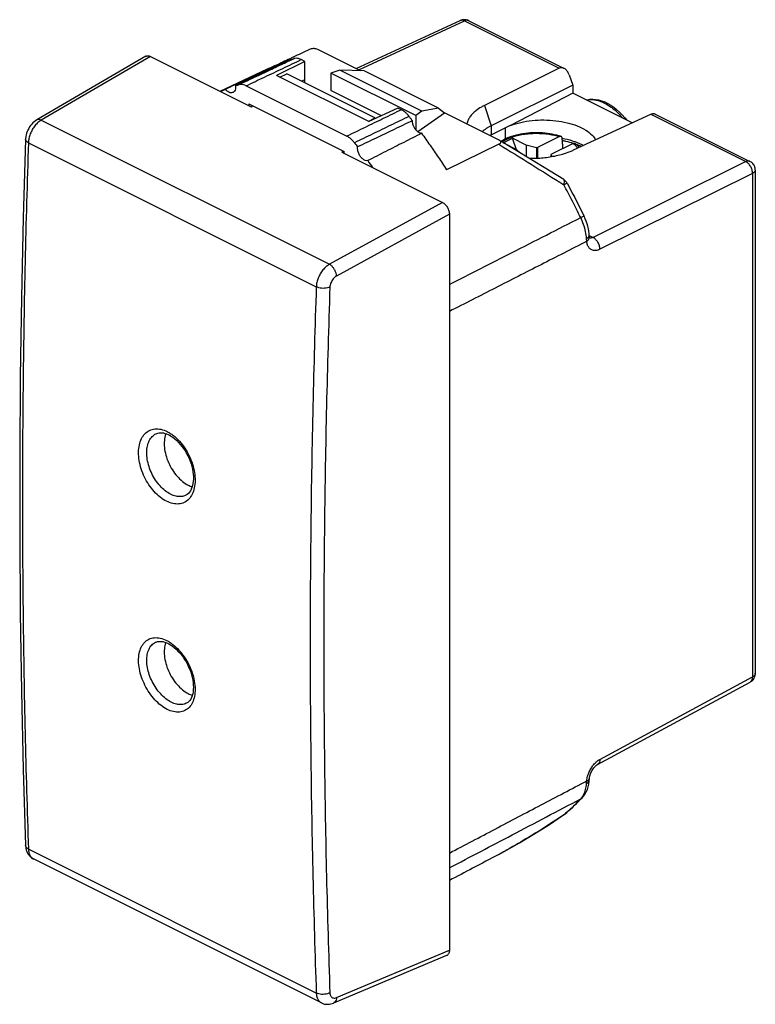
# Model space of a CAD drawing. Units: millimetres. Extents: x -19 to 19, y -25.4 to 25.4.
import ezdxf

# ---------------------------------------------------------------- set-up
doc = ezdxf.new("R2010")
doc.units = ezdxf.units.MM
doc.header["$LTSCALE"] = 36.425481
doc.layers.get('0').update_dxf_attribs({"linetype": 'CONTINUOUS'})

msp = doc.modelspace()

# ---------------------------------------------------------------- linework, layer by layer
at = {"color": 7, "linetype": 'CONTINUOUS'}
for p, q in [((-1.603, 22.854), (3.76, 25.331)), ((4.194, 25.324), (9.08, 22.881)), ((-12.452, 23.493), (-18.087, 20.208)), ((-12.218, 23.485), (-7.021, 20.886)), ((-1.383, 22.744), (-3.547, 23.826)), ((-8.624, 21.688), (-6.186, 22.84)), ((-4.263, 23.228), (-5.722, 22.504)), ((-4.263, 23.228), (-4.442, 23.318)), ((-4.263, 22.119), (-4.263, 23.228)), ((8.863, 22.87), (5.008, 20.958)), ((-0.965, 20.126), (-5.722, 22.504)), ((-5.548, 22.417), (-5.191, 22.583)), ((-0.648, 20.312), (-5.191, 22.583)), ((-2.458, 22.78), (-2.919, 22.622)), ((-2.919, 22.622), (-2.919, 21.732)), ((1.465, 20.43), (-2.919, 22.622)), ((1.78, 20.661), (-2.458, 22.78)), ((-1.203, 22.738), (-2.458, 22.78)), ((2.639, 20.817), (-1.203, 22.738)), ((9.378, 22.527), (9.558, 21.996)), ((-7.286, 21.971), (-2.089, 19.373)), ((-4.263, 22.275), (-4.432, 22.204)), ((9.558, 21.996), (5.356, 19.912)), ((9.558, 21.996), (9.558, 21.586)), ((-0.311, 20.428), (-2.919, 21.732)), ((9.558, 21.586), (6.346, 19.923)), ((12.622, 20.054), (9.558, 21.586)), ((-7.141, 21.033), (-7.141, 20.946)), ((-7.141, 21.033), (-2.234, 18.579)), ((-7.021, 20.886), (-6.936, 20.931)), ((0.546, 20.824), (-0.965, 20.126)), ((0.725, 20.734), (0.546, 20.824)), ((2.639, 20.817), (1.78, 20.661)), ((2.639, 20.817), (2.943, 20.581)), ((-0.98, 20.133), (-0.648, 20.312)), ((-0.615, 20.288), (-0.648, 20.312)), ((1.78, 20.661), (1.465, 20.43)), ((1.465, 20.43), (1.465, 19.704)), ((1.562, 19.608), (2.943, 20.581)), ((5.731, 19.187), (2.943, 20.581)), ((9.604, 18.66), (13.595, 20.503)), ((13.778, 20.532), (18.699, 18.071)), ((5.356, 19.445), (6.346, 19.947)), ((6.346, 19.947), (6.346, 19.923)), ((8.87, 19.352), (7.748, 18.791)), ((5.748, 18.954), (3.044, 17.643)), ((5.962, 19.022), (6.457, 19.269)), ((6.669, 18.668), (5.962, 19.022)), ((6.658, 18.674), (6.457, 19.269)), ((7.164, 18.916), (6.457, 19.269)), ((7.164, 18.916), (7.164, 18.318)), ((7.687, 18.774), (7.164, 18.916)), ((7.748, 18.791), (7.687, 18.774)), ((7.748, 18.791), (7.748, 18.241)), ((9.578, 18.998), (8.455, 18.437)), ((-2.354, 18.553), (-2.275, 18.6)), ((-2.354, 18.553), (2.844, 15.954)), ((-2.234, 18.493), (-2.234, 18.579)), ((6.669, 18.668), (6.824, 18.525)), ((7.687, 18.774), (7.687, 18.238)), ((8.422, 18.407), (8.455, 18.437)), ((8.422, 18.407), (8.422, 18.312)), ((8.509, 18.327), (8.422, 18.407)), ((9.091, 17.133), (8.388, 17.567)), ((18.976, 17.624), (18.976, -8.326)), ((3.197, 15.344), (3.197, -22.587)), ((10.413, 14.23), (10.411, 14.263)), ((-11.934, 4.035), (-11.932, 4.036)), ((-11.963, -6.718), (-11.96, -6.717)), ((-11.503, -6.703), (-11.424, -6.731)), ((10.835, -13.017), (18.713, -8.766)), ((10.407, -13.878), (10.411, -13.829)), ((9.853, -14.925), (9.95, -14.828)), ((9.95, -14.828), (10.046, -14.729)), ((10.046, -14.729), (10.047, -14.728)), ((8.807, -15.804), (9.109, -15.601)), ((9.143, -15.575), (9.15, -15.569)), ((-18.663, -17.195), (-18.663, -17.194)), ((5.752, -17.647), (5.748, -17.649)), ((-3.405, -25.303), (-18.26, -17.876)), ((3.056, -22.863), (-2.78, -25.313))]:
    msp.add_line(p, q, dxfattribs=at)
at = {"color": 9, "linetype": 'CONTINUOUS'}
for p, q in [((-1.481, 22.793), (3.976, 25.313)), ((3.976, 25.313), (8.863, 22.87)), ((-12.218, 23.485), (-17.853, 20.199)), ((5.008, 20.958), (5.356, 19.912)), ((13.595, 20.503), (18.482, 18.06)), ((-17.853, 20.199), (-2.992, 12.768)), ((5.356, 19.912), (5.356, 19.445)), ((6.096, 19.236), (6.096, 19.82)), ((-18.517, 19.033), (-3.667, 11.608)), ((18.482, 18.06), (10.604, 14.153)), ((18.699, 18.071), (18.699, 18.071)), ((18.835, 17.45), (10.958, 13.543)), ((18.835, 17.45), (18.835, -8.5)), ((2.844, 15.954), (-2.992, 12.768)), ((3.197, 15.344), (-2.626, 12.165)), ((10.412, 14.249), (10.604, 14.153)), ((-10.385, 0.872), (-10.389, 0.87)), ((10.958, -12.75), (18.835, -8.5)), ((-10.357, -9.853), (-10.361, -9.855)), ((9.108, -15.601), (9.095, -15.606)), ((-3.667, -24.797), (-18.517, -17.372)), ((-2.626, -25.032), (3.197, -22.587))]:
    msp.add_line(p, q, dxfattribs=at)
at = {"color": 7, "linetype": 'CONTINUOUS'}
for points in [[(4.194, 25.324), (4.149, 25.344), (4.103, 25.359), (4.054, 25.37), (4.004, 25.376), (3.953, 25.377), (3.903, 25.372), (3.853, 25.363), (3.804, 25.349), (3.76, 25.331)], [(10.251, 21.239), (10.301, 21.252), (10.441, 21.272), (10.587, 21.276), (10.737, 21.265), (10.891, 21.238), (11.047, 21.195), (11.206, 21.135), (11.363, 21.06), (11.52, 20.97), (11.674, 20.865), (11.824, 20.748), (11.969, 20.618), (12.109, 20.477), (12.243, 20.325), (12.35, 20.19)], [(-18.087, 20.208), (-18.155, 20.164), (-18.222, 20.112), (-18.287, 20.054), (-18.347, 19.99), (-18.403, 19.921), (-18.455, 19.848), (-18.502, 19.77), (-18.543, 19.69), (-18.579, 19.606), (-18.609, 19.52), (-18.633, 19.434), (-18.65, 19.346), (-18.661, 19.258), (-18.664, 19.208)], [(8.952, 19.362), (8.856, 19.392), (8.741, 19.423), (8.623, 19.45), (8.503, 19.474), (8.381, 19.495), (8.257, 19.513), (8.132, 19.527), (8.005, 19.537), (7.878, 19.544), (7.751, 19.548), (7.623, 19.548), (7.495, 19.544), (7.368, 19.537), (7.242, 19.527), (7.117, 19.513), (6.993, 19.495), (6.871, 19.474), (6.751, 19.45), (6.634, 19.423), (6.519, 19.392), (6.408, 19.357), (6.299, 19.32), (6.195, 19.279), (6.094, 19.235), (5.997, 19.188), (5.905, 19.138), (5.86, 19.111)], [(-18.664, 19.208), (-18.783, 15.162), (-18.875, 11.054), (-18.936, 6.961), (-18.967, 2.884), (-18.967, -1.178), (-18.936, -5.223), (-18.875, -9.253), (-18.783, -13.266), (-18.664, -17.194)], [(8.388, 17.567), (7.992, 17.811), (7.597, 18.053), (7.202, 18.294), (6.809, 18.534), (6.417, 18.773), (5.848, 19.118)], [(9.895, 18.794), (9.855, 18.84), (9.8, 18.895), (9.741, 18.949), (9.683, 18.996)], [(18.976, 17.624), (18.973, 17.675), (18.965, 17.726), (18.952, 17.776), (18.934, 17.825), (18.91, 17.872), (18.882, 17.916), (18.849, 17.957), (18.812, 17.994), (18.771, 18.028), (18.727, 18.056), (18.699, 18.071)], [(9.268, 16.946), (9.252, 16.972), (9.233, 17), (9.213, 17.027), (9.19, 17.052), (9.166, 17.076), (9.141, 17.098), (9.113, 17.118), (9.091, 17.133)], [(9.268, 16.946), (9.367, 16.761), (9.466, 16.576), (9.564, 16.39), (9.661, 16.204), (9.758, 16.017), (9.853, 15.83), (9.948, 15.642), (10.042, 15.454), (10.134, 15.266)], [(10.411, 14.263), (10.405, 14.336), (10.388, 14.468), (10.365, 14.599), (10.334, 14.731), (10.296, 14.861), (10.252, 14.991), (10.202, 15.118), (10.146, 15.242), (10.134, 15.266)], [(10.418, 14.177), (10.417, 14.184), (10.415, 14.206), (10.413, 14.23)], [(10.435, 14.105), (10.435, 14.105), (10.434, 14.107), (10.431, 14.113), (10.428, 14.125), (10.424, 14.141), (10.42, 14.161), (10.418, 14.177)], [(-11.934, 4.035), (-11.901, 4.05), (-11.838, 4.07), (-11.772, 4.083), (-11.702, 4.088), (-11.628, 4.085), (-11.551, 4.074), (-11.472, 4.054), (-11.391, 4.027), (-11.309, 3.992), (-11.278, 3.978)], [(-11.278, 3.977), (-11.241, 3.958), (-11.148, 3.903), (-11.053, 3.838), (-10.958, 3.764), (-10.864, 3.681), (-10.772, 3.588), (-10.682, 3.488), (-10.595, 3.38), (-10.512, 3.266), (-10.434, 3.145), (-10.361, 3.019), (-10.293, 2.889), (-10.232, 2.756), (-10.178, 2.62), (-10.13, 2.484), (-10.091, 2.347), (-10.059, 2.211), (-10.034, 2.078), (-10.018, 1.949), (-10.009, 1.824), (-10.008, 1.701), (-10.015, 1.583), (-10.029, 1.47), (-10.051, 1.362), (-10.081, 1.262), (-10.118, 1.17), (-10.162, 1.088), (-10.212, 1.017), (-10.267, 0.956), (-10.328, 0.907), (-10.389, 0.87)], [(-11.963, -6.718), (-11.926, -6.701), (-11.864, -6.682), (-11.799, -6.671), (-11.731, -6.667), (-11.658, -6.671), (-11.581, -6.683), (-11.503, -6.703)], [(-11.424, -6.731), (-11.343, -6.765), (-11.315, -6.779)], [(-11.314, -6.779), (-11.278, -6.798), (-11.184, -6.853), (-11.089, -6.917), (-10.994, -6.991), (-10.899, -7.074), (-10.806, -7.165), (-10.715, -7.265), (-10.627, -7.371), (-10.542, -7.485), (-10.462, -7.605), (-10.387, -7.729), (-10.317, -7.858), (-10.254, -7.99), (-10.197, -8.124), (-10.147, -8.26), (-10.105, -8.395), (-10.07, -8.529), (-10.043, -8.661), (-10.024, -8.789), (-10.012, -8.912), (-10.008, -9.033), (-10.011, -9.15), (-10.022, -9.262), (-10.041, -9.368), (-10.068, -9.468), (-10.102, -9.559), (-10.143, -9.64), (-10.19, -9.71), (-10.242, -9.769), (-10.3, -9.818), (-10.361, -9.855)], [(18.863, -8.643), (18.894, -8.601), (18.92, -8.556), (18.941, -8.509), (18.958, -8.459), (18.969, -8.408), (18.975, -8.355), (18.976, -8.326)], [(18.713, -8.766), (18.749, -8.745), (18.79, -8.715), (18.828, -8.681), (18.863, -8.643)], [(10.418, -13.734), (10.423, -13.697), (10.431, -13.649), (10.443, -13.598), (10.458, -13.546), (10.476, -13.492), (10.497, -13.439), (10.522, -13.386), (10.549, -13.334), (10.578, -13.284), (10.609, -13.237), (10.641, -13.193), (10.674, -13.153), (10.707, -13.118), (10.739, -13.087), (10.77, -13.061), (10.798, -13.04), (10.823, -13.024), (10.835, -13.017)], [(10.047, -14.728), (10.126, -14.637), (10.196, -14.534), (10.259, -14.421), (10.313, -14.297), (10.355, -14.165)], [(10.355, -14.165), (10.386, -14.025), (10.407, -13.878)], [(10.411, -13.829), (10.413, -13.799), (10.415, -13.767), (10.418, -13.734)], [(9.15, -15.569), (9.253, -15.482), (9.355, -15.392), (9.457, -15.302), (9.557, -15.21), (9.657, -15.116), (9.755, -15.021), (9.853, -14.925)], [(9.109, -15.601), (9.116, -15.596), (9.143, -15.575)], [(5.752, -17.647), (6.018, -17.502), (6.413, -17.28), (6.81, -17.052), (7.207, -16.816), (7.606, -16.574), (8.005, -16.324), (8.406, -16.067), (8.807, -15.804)], [(-18.663, -17.195), (-18.657, -17.275), (-18.645, -17.352), (-18.627, -17.425), (-18.603, -17.494), (-18.574, -17.56), (-18.539, -17.621), (-18.5, -17.677), (-18.456, -17.729), (-18.408, -17.776), (-18.355, -17.818), (-18.299, -17.854), (-18.259, -17.876)], [(-3.406, -25.302), (-3.363, -25.322), (-3.303, -25.344), (-3.241, -25.361), (-3.178, -25.371), (-3.113, -25.377), (-3.046, -25.376), (-2.979, -25.369), (-2.911, -25.356), (-2.842, -25.336), (-2.78, -25.313)]]:
    msp.add_lwpolyline(points, dxfattribs=at)
at = {"color": 9, "linetype": 'CONTINUOUS'}
for points, knots in [([(3.976, 25.313), (3.935, 25.334), (3.862, 25.358), (3.786, 25.342), (3.76, 25.331)], [0, 0, 0, 0, 0.623527, 1, 1, 1, 1]), ([(4.194, 25.324), (4.189, 25.326), (4.155, 25.342), (4.078, 25.351), (4.01, 25.329), (3.976, 25.313)], [0, 0, 0, 0, 0.062439, 0.499397, 1, 1, 1, 1]), ([(-7.286, 21.971), (-6.97, 22.121), (-6.338, 22.42), (-5.39, 22.869), (-4.758, 23.168), (-4.442, 23.318)], [0, 0, 0, 0, 0.333194, 0.666527, 1, 1, 1, 1]), ([(-6.143, 22.748), (-6.023, 22.805), (-5.691, 22.962), (-5.36, 23.119), (-5.15, 23.219)], [0, 0, 0, 0, 0.363958, 1, 1, 1, 1]), ([(-7.676, 22.022), (-7.361, 22.172), (-6.85, 22.414), (-6.338, 22.656), (-6.143, 22.748)], [0, 0, 0, 0, 0.617801, 1, 1, 1, 1]), ([(10.254, 21.239), (10.265, 21.241), (10.379, 21.263), (10.608, 21.27), (10.932, 21.2), (11.237, 21.068), (11.509, 20.899), (11.743, 20.713), (11.942, 20.524), (12.07, 20.382), (12.134, 20.305), (12.144, 20.293)], [0, 0, 0, 0, 0.015233, 0.157012, 0.307758, 0.460371, 0.605887, 0.740573, 0.864346, 0.978056, 1, 1, 1, 1]), ([(0.725, 20.734), (0.412, 20.583), (-0.213, 20.28), (-1.151, 19.826), (-1.776, 19.524), (-2.089, 19.373)], [0, 0, 0, 0, 0.333472, 0.666805, 1, 1, 1, 1]), ([(1.116, 20.394), (0.803, 20.242), (0.178, 19.94), (-0.76, 19.486), (-1.385, 19.184), (-1.698, 19.033)], [0, 0, 0, 0, 0.333472, 0.666805, 1, 1, 1, 1]), ([(-17.853, 20.199), (-17.914, 20.164), (-18.032, 20.076), (-18.187, 19.909), (-18.321, 19.71), (-18.425, 19.491), (-18.494, 19.263), (-18.515, 19.108), (-18.517, 19.033)], [0, 0, 0, 0, 0.150578, 0.315261, 0.488894, 0.665247, 0.837694, 1, 1, 1, 1]), ([(-17.853, 20.199), (-17.888, 20.216), (-17.957, 20.238), (-18.04, 20.231), (-18.078, 20.212), (-18.087, 20.208)], [0, 0, 0, 0, 0.476504, 0.883939, 1, 1, 1, 1]), ([(5.911, 19.08), (5.913, 19.082), (5.988, 19.131), (6.149, 19.219), (6.409, 19.325), (6.699, 19.41), (7.01, 19.473), (7.338, 19.512), (7.674, 19.526), (8.009, 19.514), (8.327, 19.479), (8.613, 19.424), (8.79, 19.377), (8.87, 19.352)], [0, 0, 0, 0, 0.002892, 0.087422, 0.179842, 0.279012, 0.383375, 0.491664, 0.602829, 0.714132, 0.820508, 0.917077, 1, 1, 1, 1]), ([(-18.517, 19.033), (-18.653, 14.942), (-18.835, 6.805), (-18.836, -5.333), (-18.654, -13.376), (-18.517, -17.372)], [0, 0, 0, 0, 0.337198, 0.670562, 1, 1, 1, 1]), ([(-18.517, 19.033), (-18.55, 19.049), (-18.606, 19.084), (-18.657, 19.149), (-18.663, 19.193), (-18.663, 19.208)], [0, 0, 0, 0, 0.461456, 0.821802, 1, 1, 1, 1]), ([(5.748, 18.954), (6.304, 18.612), (7.421, 17.921), (8.535, 17.224), (9.095, 16.872)], [0, 0, 0, 0, 0.496441, 1, 1, 1, 1]), ([(9.578, 18.998), (9.627, 18.959), (9.709, 18.882), (9.779, 18.794), (9.806, 18.753)], [0, 0, 0, 0, 0.56597, 1, 1, 1, 1]), ([(18.699, 18.071), (18.695, 18.073), (18.661, 18.089), (18.584, 18.098), (18.516, 18.076), (18.482, 18.06)], [0, 0, 0, 0, 0.059451, 0.497779, 1, 1, 1, 1]), ([(18.835, 17.45), (18.836, 17.511), (18.817, 17.637), (18.742, 17.812), (18.63, 17.961), (18.533, 18.036), (18.482, 18.06)], [0, 0, 0, 0, 0.247085, 0.511485, 0.769578, 1, 1, 1, 1]), ([(18.975, 17.624), (18.975, 17.612), (18.97, 17.57), (18.923, 17.504), (18.868, 17.467), (18.835, 17.45)], [0, 0, 0, 0, 0.156802, 0.530777, 1, 1, 1, 1]), ([(9.095, 16.872), (9.11, 16.914), (9.128, 16.986), (9.134, 17.08), (9.104, 17.123), (9.091, 17.132)], [0, 0, 0, 0, 0.486589, 0.827818, 1, 1, 1, 1]), ([(9.095, 16.872), (9.127, 16.887), (9.182, 16.911), (9.226, 16.938), (9.265, 16.946), (9.267, 16.945)], [0, 0, 0, 0, 0.557303, 0.902225, 1, 1, 1, 1]), ([(9.968, 15.18), (9.899, 15.322), (9.757, 15.607), (9.541, 16.031), (9.321, 16.453), (9.171, 16.732), (9.095, 16.872)], [0, 0, 0, 0, 0.250206, 0.500373, 0.750353, 1, 1, 1, 1]), ([(9.968, 15.18), (10.005, 15.198), (10.029, 15.212), (10.136, 15.263), (10.134, 15.264)], [0, 0, 0, 0, 0.699922, 1, 1, 1, 1]), ([(3.197, 11.72), (4.274, 12.27), (6.531, 13.423), (8.788, 14.577), (9.968, 15.18)], [0, 0, 0, 0, 0.477086, 1, 1, 1, 1]), ([(10.27, 14.093), (10.263, 14.214), (10.228, 14.46), (10.125, 14.825), (10.026, 15.063), (9.968, 15.18)], [0, 0, 0, 0, 0.319742, 0.655429, 1, 1, 1, 1]), ([(10.27, 14.093), (10.309, 14.113), (10.365, 14.148), (10.401, 14.208), (10.407, 14.229)], [0, 0, 0, 0, 0.670133, 1, 1, 1, 1]), ([(10.28, 13.952), (9.494, 13.551), (7.921, 12.748), (5.56, 11.544), (3.985, 10.74), (3.197, 10.338)], [0, 0, 0, 0, 0.332972, 0.666306, 1, 1, 1, 1]), ([(10.28, 13.952), (10.279, 13.975), (10.275, 14.022), (10.272, 14.069), (10.27, 14.093)], [0, 0, 0, 0, 0.488695, 1, 1, 1, 1]), ([(10.28, 13.952), (10.32, 13.979), (10.388, 14.038), (10.421, 14.13), (10.418, 14.173), (10.418, 14.177)], [0, 0, 0, 0, 0.526538, 0.951984, 1, 1, 1, 1]), ([(10.958, 13.543), (10.925, 13.527), (10.856, 13.498), (10.745, 13.475), (10.626, 13.478), (10.504, 13.522), (10.393, 13.618), (10.312, 13.768), (10.287, 13.888), (10.28, 13.952)], [0, 0, 0, 0, 0.113792, 0.23034, 0.350744, 0.479381, 0.625363, 0.798389, 1, 1, 1, 1]), ([(10.604, 14.153), (10.588, 14.144), (10.554, 14.13), (10.5, 14.118), (10.457, 14.118), (10.433, 14.124), (10.428, 14.125)], [0, 0, 0, 0, 0.296841, 0.599901, 0.912095, 1, 1, 1, 1]), ([(10.958, 13.543), (10.959, 13.604), (10.939, 13.73), (10.864, 13.905), (10.752, 14.054), (10.655, 14.128), (10.604, 14.153)], [0, 0, 0, 0, 0.247086, 0.511486, 0.769578, 1, 1, 1, 1]), ([(-2.992, 12.768), (-3.053, 12.734), (-3.173, 12.647), (-3.331, 12.482), (-3.467, 12.284), (-3.573, 12.065), (-3.644, 11.838), (-3.664, 11.683), (-3.667, 11.608)], [0, 0, 0, 0, 0.151445, 0.31649, 0.490122, 0.666099, 0.838125, 1, 1, 1, 1]), ([(-2.626, 12.165), (-2.628, 12.212), (-2.645, 12.31), (-2.699, 12.451), (-2.779, 12.582), (-2.876, 12.692), (-2.953, 12.748), (-2.992, 12.768)], [0, 0, 0, 0, 0.193209, 0.402958, 0.616167, 0.819049, 1, 1, 1, 1]), ([(-2.626, 12.165), (-2.657, 12.148), (-2.717, 12.105), (-2.797, 12.023), (-2.866, 11.924), (-2.919, 11.815), (-2.955, 11.701), (-2.965, 11.624), (-2.966, 11.586)], [0, 0, 0, 0, 0.151405, 0.316654, 0.490311, 0.666218, 0.838166, 1, 1, 1, 1]), ([(-3.667, 11.608), (-3.808, 7.519), (-3.996, -0.617), (-3.998, -12.755), (-3.809, -20.799), (-3.667, -24.797)], [0, 0, 0, 0, 0.337067, 0.670427, 1, 1, 1, 1]), ([(-2.966, 11.586), (-3.007, 11.569), (-3.098, 11.543), (-3.242, 11.526), (-3.394, 11.53), (-3.538, 11.556), (-3.627, 11.588), (-3.667, 11.608)], [0, 0, 0, 0, 0.184183, 0.391184, 0.606534, 0.814343, 1, 1, 1, 1]), ([(-2.966, 11.586), (-3.107, 7.502), (-3.295, -0.626), (-3.297, -12.752), (-3.108, -20.788), (-2.966, -24.782)], [0, 0, 0, 0, 0.337066, 0.670427, 1, 1, 1, 1]), ([(-11.392, 0.554), (-11.508, 0.612), (-11.735, 0.76), (-12.04, 1.049), (-12.311, 1.4), (-12.537, 1.796), (-12.707, 2.218), (-12.812, 2.648), (-12.847, 3.064), (-12.81, 3.447), (-12.701, 3.778), (-12.523, 4.042), (-12.28, 4.222), (-11.988, 4.3), (-11.668, 4.274), (-11.46, 4.196), (-11.356, 4.144)], [0, 0, 0, 0, 0.072811, 0.152283, 0.236344, 0.322753, 0.409097, 0.49289, 0.57183, 0.644084, 0.708888, 0.767109, 0.821412, 0.875873, 0.934576, 1, 1, 1, 1]), ([(-11.22, 4.068), (-11.155, 4.028), (-10.976, 3.902), (-10.71, 3.649), (-10.44, 3.297), (-10.215, 2.901), (-10.047, 2.477), (-9.943, 2.048), (-9.908, 1.631), (-9.944, 1.249), (-10.052, 0.918), (-10.229, 0.654), (-10.471, 0.475), (-10.762, 0.398), (-11.081, 0.424), (-11.289, 0.502), (-11.392, 0.554)], [0, 0, 0, 0, 0.044779, 0.126686, 0.213343, 0.302461, 0.39155, 0.478027, 0.55948, 0.633974, 0.700689, 0.760512, 0.81624, 0.872158, 0.932555, 1, 1, 1, 1]), ([(-11.182, 0.917), (-11.281, 0.966), (-11.475, 1.094), (-11.736, 1.341), (-11.968, 1.64), (-12.16, 1.979), (-12.304, 2.34), (-12.393, 2.706), (-12.423, 3.062), (-12.391, 3.389), (-12.297, 3.672), (-12.145, 3.896), (-12.007, 3.999), (-11.934, 4.035)], [0, 0, 0, 0, 0.089077, 0.185894, 0.28828, 0.39351, 0.498655, 0.600699, 0.696853, 0.784895, 0.863907, 0.934942, 1, 1, 1, 1]), ([(-10.389, 0.87), (-10.393, 0.868), (-10.47, 0.829), (-10.643, 0.783), (-10.916, 0.806), (-11.093, 0.873), (-11.182, 0.917)], [0, 0, 0, 0, 0.015989, 0.315169, 0.638139, 1, 1, 1, 1]), ([(-11.356, -10.173), (-11.472, -10.115), (-11.7, -9.967), (-12.007, -9.679), (-12.283, -9.331), (-12.514, -8.938), (-12.69, -8.519), (-12.803, -8.094), (-12.847, -7.682), (-12.818, -7.303), (-12.717, -6.975), (-12.546, -6.714), (-12.308, -6.537), (-12.019, -6.461), (-11.702, -6.489), (-11.496, -6.567), (-11.392, -6.619)], [0, 0, 0, 0, 0.073383, 0.153573, 0.238371, 0.325425, 0.412231, 0.496228, 0.575063, 0.646883, 0.710966, 0.768297, 0.821759, 0.875678, 0.934275, 1, 1, 1, 1]), ([(-11.146, -9.803), (-11.245, -9.754), (-11.44, -9.627), (-11.703, -9.381), (-11.939, -9.084), (-12.137, -8.749), (-12.288, -8.391), (-12.385, -8.029), (-12.422, -7.677), (-12.398, -7.354), (-12.313, -7.075), (-12.168, -6.853), (-12.033, -6.753), (-11.963, -6.718)], [0, 0, 0, 0, 0.08986, 0.187662, 0.291055, 0.397161, 0.502921, 0.605216, 0.701181, 0.788574, 0.86653, 0.936271, 1, 1, 1, 1]), ([(-11.259, -6.693), (-11.193, -6.734), (-11.012, -6.86), (-10.743, -7.112), (-10.468, -7.462), (-10.238, -7.855), (-10.063, -8.275), (-9.951, -8.701), (-9.908, -9.113), (-9.937, -9.491), (-10.036, -9.819), (-10.207, -10.079), (-10.443, -10.256), (-10.731, -10.331), (-11.047, -10.302), (-11.253, -10.224), (-11.356, -10.173)], [0, 0, 0, 0, 0.045878, 0.128492, 0.215864, 0.305595, 0.395104, 0.481739, 0.563038, 0.637051, 0.702994, 0.761874, 0.816706, 0.872037, 0.932289, 1, 1, 1, 1]), ([(18.713, -8.766), (18.721, -8.762), (18.764, -8.736), (18.825, -8.646), (18.836, -8.551), (18.835, -8.5)], [0, 0, 0, 0, 0.081635, 0.497769, 1, 1, 1, 1]), ([(18.975, -8.326), (18.975, -8.339), (18.97, -8.38), (18.923, -8.447), (18.868, -8.483), (18.835, -8.5)], [0, 0, 0, 0, 0.154342, 0.529294, 1, 1, 1, 1]), ([(-10.361, -9.855), (-10.365, -9.857), (-10.441, -9.894), (-10.611, -9.939), (-10.881, -9.914), (-11.058, -9.848), (-11.146, -9.803)], [0, 0, 0, 0, 0.014949, 0.311637, 0.635001, 1, 1, 1, 1]), ([(10.326, -13.619), (10.348, -13.539), (10.402, -13.39), (10.509, -13.192), (10.614, -13.046), (10.684, -12.968), (10.71, -12.941)], [0, 0, 0, 0, 0.315066, 0.604034, 0.855208, 1, 1, 1, 1]), ([(10.71, -12.941), (10.722, -12.929), (10.768, -12.884), (10.848, -12.817), (10.922, -12.77), (10.958, -12.75)], [0, 0, 0, 0, 0.166635, 0.611452, 1, 1, 1, 1]), ([(10.958, -12.75), (10.958, -12.801), (10.947, -12.896), (10.886, -12.986), (10.843, -13.012), (10.835, -13.016)], [0, 0, 0, 0, 0.502231, 0.918365, 1, 1, 1, 1]), ([(3.197, -17.582), (3.985, -17.168), (5.56, -16.341), (7.921, -15.1), (9.494, -14.274), (10.28, -13.861)], [0, 0, 0, 0, 0.333692, 0.667025, 1, 1, 1, 1]), ([(10.119, -14.577), (10.164, -14.493), (10.233, -14.305), (10.263, -14.107), (10.27, -14.002)], [0, 0, 0, 0, 0.475344, 1, 1, 1, 1]), ([(10.27, -14.002), (10.31, -13.982), (10.376, -13.937), (10.408, -13.861), (10.41, -13.829)], [0, 0, 0, 0, 0.582871, 1, 1, 1, 1]), ([(10.27, -14.002), (10.272, -13.979), (10.275, -13.932), (10.279, -13.885), (10.28, -13.861)], [0, 0, 0, 0, 0.494511, 1, 1, 1, 1]), ([(10.28, -13.861), (10.318, -13.847), (10.365, -13.826), (10.397, -13.784), (10.403, -13.775)], [0, 0, 0, 0, 0.800098, 1, 1, 1, 1]), ([(3.197, -18.343), (4.274, -17.778), (6.531, -16.592), (8.788, -15.407), (9.968, -14.787)], [0, 0, 0, 0, 0.477084, 1, 1, 1, 1]), ([(9.295, -15.434), (9.328, -15.404), (9.46, -15.286), (9.687, -15.073), (9.876, -14.884), (9.968, -14.787)], [0, 0, 0, 0, 0.141868, 0.569379, 1, 1, 1, 1]), ([(9.095, -15.606), (8.543, -15.981), (7.631, -16.571), (6.694, -17.121), (6.329, -17.327)], [0, 0, 0, 0, 0.614442, 1, 1, 1, 1]), ([(-18.517, -17.372), (-18.55, -17.355), (-18.607, -17.318), (-18.656, -17.251), (-18.663, -17.207), (-18.663, -17.195)], [0, 0, 0, 0, 0.464009, 0.841014, 1, 1, 1, 1]), ([(-18.517, -17.372), (-18.515, -17.438), (-18.499, -17.562), (-18.431, -17.727), (-18.346, -17.823), (-18.289, -17.86), (-18.275, -17.867)], [0, 0, 0, 0, 0.343838, 0.647128, 0.91832, 1, 1, 1, 1]), ([(-2.966, -24.782), (-3.006, -24.803), (-3.096, -24.838), (-3.242, -24.864), (-3.393, -24.868), (-3.538, -24.847), (-3.627, -24.817), (-3.667, -24.797)], [0, 0, 0, 0, 0.188351, 0.396439, 0.610641, 0.816207, 1, 1, 1, 1]), ([(-3.667, -24.797), (-3.665, -24.863), (-3.648, -24.987), (-3.58, -25.153), (-3.489, -25.254), (-3.426, -25.293), (-3.406, -25.302)], [0, 0, 0, 0, 0.332385, 0.626949, 0.891895, 1, 1, 1, 1]), ([(-2.966, -24.782), (-2.965, -24.815), (-2.957, -24.877), (-2.922, -24.96), (-2.867, -25.022), (-2.793, -25.056), (-2.709, -25.059), (-2.653, -25.043), (-2.626, -25.032)], [0, 0, 0, 0, 0.192866, 0.364105, 0.518571, 0.66769, 0.825037, 1, 1, 1, 1]), ([(-2.626, -25.032), (-2.628, -25.075), (-2.64, -25.156), (-2.693, -25.257), (-2.75, -25.301), (-2.78, -25.313)], [0, 0, 0, 0, 0.385599, 0.718031, 1, 1, 1, 1])]:
    msp.add_open_spline(points, degree=3, knots=knots, dxfattribs=at)
at = {"color": 7, "linetype": 'CONTINUOUS'}
for points, knots in [([(-3.547, 23.826), (-3.576, 23.84), (-3.637, 23.865), (-3.735, 23.886), (-3.835, 23.889), (-3.933, 23.875), (-3.995, 23.853), (-4.023, 23.839)], [0, 0, 0, 0, 0.196116, 0.40108, 0.604431, 0.808043, 1, 1, 1, 1]), ([(-12.452, 23.493), (-12.44, 23.5), (-12.408, 23.514), (-12.352, 23.523), (-12.284, 23.513), (-12.24, 23.496), (-12.218, 23.485)], [0, 0, 0, 0, 0.16843, 0.42242, 0.697021, 1, 1, 1, 1]), ([(-5.029, 23.364), (-5.15, 23.307), (-5.301, 23.236), (-5.452, 23.164), (-5.483, 23.15)], [0, 0, 0, 0, 0.801101, 1, 1, 1, 1]), ([(-5.005, 23.313), (-4.977, 23.322), (-4.92, 23.341), (-4.862, 23.359), (-4.834, 23.368)], [0, 0, 0, 0, 0.499802, 1, 1, 1, 1]), ([(-4.442, 23.318), (-4.486, 23.339), (-4.574, 23.374), (-4.708, 23.393), (-4.794, 23.381), (-4.834, 23.368)], [0, 0, 0, 0, 0.364226, 0.694499, 1, 1, 1, 1]), ([(-6.186, 22.84), (-6.097, 22.882), (-5.863, 22.988), (-5.626, 23.086), (-5.479, 23.143)], [0, 0, 0, 0, 0.38627, 1, 1, 1, 1]), ([(-5.627, 23.018), (-5.732, 22.969), (-5.907, 22.886), (-6.082, 22.803), (-6.153, 22.769)], [0, 0, 0, 0, 0.594949, 1, 1, 1, 1]), ([(9.114, 22.864), (9.106, 22.868), (9.062, 22.888), (8.975, 22.906), (8.896, 22.887), (8.863, 22.87)], [0, 0, 0, 0, 0.09852, 0.563921, 1, 1, 1, 1]), ([(9.378, 22.527), (9.359, 22.581), (9.313, 22.681), (9.22, 22.796), (9.147, 22.848), (9.114, 22.864)], [0, 0, 0, 0, 0.394248, 0.749031, 1, 1, 1, 1]), ([(-6.175, 22.815), (-6.26, 22.774), (-6.666, 22.583), (-7.179, 22.341), (-7.606, 22.139), (-7.713, 22.088)], [0, 0, 0, 0, 0.166914, 0.790885, 1, 1, 1, 1]), ([(-6.254, 22.721), (-6.464, 22.622), (-6.941, 22.395), (-7.419, 22.169), (-7.686, 22.043)], [0, 0, 0, 0, 0.440342, 1, 1, 1, 1]), ([(-7.838, 21.97), (-7.832, 21.918), (-7.831, 21.819), (-7.876, 21.694), (-7.936, 21.643), (-7.964, 21.628)], [0, 0, 0, 0, 0.413394, 0.758585, 1, 1, 1, 1]), ([(-7.838, 21.97), (-7.811, 21.979), (-7.757, 21.997), (-7.703, 22.014), (-7.676, 22.022)], [0, 0, 0, 0, 0.499689, 1, 1, 1, 1]), ([(-7.286, 21.971), (-7.329, 21.993), (-7.417, 22.027), (-7.551, 22.047), (-7.637, 22.035), (-7.676, 22.022)], [0, 0, 0, 0, 0.363449, 0.695188, 1, 1, 1, 1]), ([(-7.964, 21.628), (-7.971, 21.625), (-8.014, 21.606), (-8.114, 21.605), (-8.246, 21.669), (-8.323, 21.741), (-8.359, 21.783)], [0, 0, 0, 0, 0.048593, 0.312959, 0.628696, 1, 1, 1, 1]), ([(5.008, 20.958), (4.953, 20.931), (4.799, 20.849), (4.588, 20.711), (4.393, 20.538), (4.255, 20.375), (4.155, 20.204), (4.112, 20.077), (4.099, 20.011), (4.098, 20.004)], [0, 0, 0, 0, 0.135437, 0.382966, 0.552408, 0.708194, 0.850801, 0.984638, 1, 1, 1, 1]), ([(1.116, 20.394), (1.079, 20.443), (1, 20.534), (0.869, 20.65), (0.773, 20.71), (0.725, 20.734)], [0, 0, 0, 0, 0.355609, 0.690709, 1, 1, 1, 1]), ([(1.116, 20.394), (1.145, 20.356), (1.202, 20.28), (1.259, 20.204), (1.288, 20.166)], [0, 0, 0, 0, 0.499759, 1, 1, 1, 1]), ([(13.595, 20.503), (13.627, 20.518), (13.682, 20.538), (13.748, 20.546), (13.775, 20.533), (13.778, 20.531)], [0, 0, 0, 0, 0.544895, 0.938718, 1, 1, 1, 1]), ([(1.762, 19.522), (1.724, 19.525), (1.642, 19.549), (1.532, 19.625), (1.433, 19.736), (1.354, 19.871), (1.302, 20.016), (1.288, 20.118), (1.288, 20.166)], [0, 0, 0, 0, 0.133086, 0.288741, 0.463166, 0.647346, 0.83006, 1, 1, 1, 1]), ([(5.356, 19.912), (5.309, 19.889), (5.22, 19.841), (5.095, 19.764), (4.988, 19.685), (4.924, 19.631), (4.896, 19.605)], [0, 0, 0, 0, 0.280735, 0.54476, 0.79369, 1, 1, 1, 1]), ([(6.353, 19.926), (6.523, 19.99), (6.889, 20.097), (7.467, 20.19), (8.076, 20.22), (8.681, 20.183), (9.258, 20.082), (9.777, 19.921), (10.216, 19.708), (10.539, 19.463), (10.69, 19.271), (10.739, 19.184)], [0, 0, 0, 0, 0.115561, 0.241803, 0.371981, 0.502594, 0.627404, 0.743889, 0.847007, 0.936614, 1, 1, 1, 1]), ([(-1.698, 19.033), (-1.735, 19.082), (-1.814, 19.173), (-1.945, 19.289), (-2.041, 19.349), (-2.089, 19.373)], [0, 0, 0, 0, 0.354817, 0.691388, 1, 1, 1, 1]), ([(0.273, 19.684), (-0.014, 19.547), (-0.617, 19.26), (-1.22, 18.971), (-1.536, 18.819)], [0, 0, 0, 0, 0.475347, 1, 1, 1, 1]), ([(1.762, 19.522), (1.457, 19.366), (0.843, 19.053), (-0.083, 18.583), (-0.703, 18.269), (-1.015, 18.111)], [0, 0, 0, 0, 0.330223, 0.663566, 1, 1, 1, 1]), ([(1.762, 19.522), (1.909, 19.318), (2.201, 18.906), (2.629, 18.28), (2.907, 17.856), (3.044, 17.643)], [0, 0, 0, 0, 0.332056, 0.66544, 1, 1, 1, 1]), ([(8.952, 19.362), (8.948, 19.364), (8.932, 19.367), (8.904, 19.366), (8.881, 19.357), (8.87, 19.352)], [0, 0, 0, 0, 0.15352, 0.55457, 1, 1, 1, 1]), ([(9.014, 19.266), (9.013, 19.278), (9.009, 19.302), (8.994, 19.334), (8.973, 19.354), (8.958, 19.36), (8.952, 19.362)], [0, 0, 0, 0, 0.312496, 0.59692, 0.853374, 1, 1, 1, 1]), ([(-1.698, 19.033), (-1.671, 18.997), (-1.617, 18.926), (-1.563, 18.855), (-1.536, 18.819)], [0, 0, 0, 0, 0.499896, 1, 1, 1, 1]), ([(-1.015, 18.111), (-1.056, 18.104), (-1.151, 18.116), (-1.281, 18.196), (-1.398, 18.321), (-1.487, 18.479), (-1.539, 18.649), (-1.543, 18.766), (-1.536, 18.819)], [0, 0, 0, 0, 0.127889, 0.281748, 0.459442, 0.64881, 0.833874, 1, 1, 1, 1]), ([(5.748, 18.954), (5.772, 18.965), (5.811, 18.988), (5.854, 19.04), (5.847, 19.102), (5.808, 19.14), (5.778, 19.16), (5.765, 19.168)], [0, 0, 0, 0, 0.26904, 0.466734, 0.633394, 0.848622, 1, 1, 1, 1]), ([(9.054, 18.737), (9.052, 18.762), (9.045, 18.863), (9.031, 19.039), (9.02, 19.19), (9.014, 19.266)], [0, 0, 0, 0, 0.14232, 0.572145, 1, 1, 1, 1]), ([(9.015, 19.27), (9.191, 19.236), (9.535, 19.15), (9.897, 19.008), (10.082, 18.912), (10.112, 18.895)], [0, 0, 0, 0, 0.463038, 0.911462, 1, 1, 1, 1]), ([(9.022, 19.158), (9.079, 19.147), (9.267, 19.105), (9.453, 19.054), (9.582, 19.012)], [0, 0, 0, 0, 0.297657, 1, 1, 1, 1]), ([(9.577, 18.998), (9.588, 19.004), (9.611, 19.012), (9.646, 19.014), (9.669, 19.006), (9.68, 18.998), (9.683, 18.996)], [0, 0, 0, 0, 0.338515, 0.643301, 0.920554, 1, 1, 1, 1]), ([(9.722, 18.965), (9.811, 18.933), (9.909, 18.894), (10.004, 18.852), (10.012, 18.849)], [0, 0, 0, 0, 0.913391, 1, 1, 1, 1]), ([(7.303, 18.233), (7.307, 18.233), (7.431, 18.231), (7.674, 18.234), (8.03, 18.258), (8.376, 18.301), (8.711, 18.364), (9.062, 18.452), (9.358, 18.552), (9.545, 18.632), (9.604, 18.66)], [0, 0, 0, 0, 0.004163, 0.158022, 0.309103, 0.457274, 0.602465, 0.74218, 0.916719, 1, 1, 1, 1]), ([(2.844, 15.954), (2.868, 15.942), (2.916, 15.911), (2.982, 15.853), (3.043, 15.783), (3.096, 15.703), (3.139, 15.615), (3.172, 15.525), (3.192, 15.434), (3.197, 15.373), (3.197, 15.344)], [0, 0, 0, 0, 0.110328, 0.229908, 0.356816, 0.488401, 0.621597, 0.753224, 0.880235, 1, 1, 1, 1]), ([(-11.421, 4.038), (-11.424, 4.029), (-11.466, 3.919), (-11.515, 3.682), (-11.512, 3.316), (-11.439, 2.929), (-11.3, 2.539), (-11.104, 2.17), (-10.862, 1.841), (-10.586, 1.572), (-10.378, 1.434), (-10.273, 1.381)], [0, 0, 0, 0, 0.008341, 0.114071, 0.231136, 0.359491, 0.493029, 0.629278, 0.761398, 0.886411, 1, 1, 1, 1]), ([(-11.435, -6.741), (-11.47, -6.839), (-11.515, -7.062), (-11.512, -7.422), (-11.439, -7.81), (-11.3, -8.2), (-11.104, -8.569), (-10.862, -8.897), (-10.586, -9.167), (-10.378, -9.305), (-10.273, -9.358)], [0, 0, 0, 0, 0.101888, 0.220562, 0.350683, 0.486057, 0.62418, 0.758117, 0.884849, 1, 1, 1, 1]), ([(5.748, -17.649), (5.297, -17.887), (4.447, -18.336), (3.597, -18.785), (3.197, -18.996)], [0, 0, 0, 0, 0.529953, 1, 1, 1, 1]), ([(3.197, -22.587), (3.197, -22.615), (3.193, -22.667), (3.174, -22.739), (3.141, -22.799), (3.1, -22.84), (3.069, -22.858), (3.056, -22.863)], [0, 0, 0, 0, 0.248234, 0.473914, 0.678462, 0.86747, 1, 1, 1, 1])]:
    msp.add_open_spline(points, degree=3, knots=knots, dxfattribs=at)
for points in [[(-4.868, 23.441), (-4.921, 23.415), (-4.975, 23.39), (-5.029, 23.364)], [(-4.023, 23.839), (-4.305, 23.706), (-4.586, 23.573), (-4.868, 23.441)], [(-6.113, 22.844), (-6.134, 22.834), (-6.154, 22.824), (-6.175, 22.815)], [(-5.479, 23.143), (-5.69, 23.043), (-5.902, 22.943), (-6.113, 22.844)], [(-5.458, 23.098), (-5.514, 23.072), (-5.571, 23.045), (-5.627, 23.018)], [(-5.483, 23.15), (-5.519, 23.133), (-5.555, 23.116), (-5.591, 23.099)], [(-5.005, 23.313), (-5.156, 23.241), (-5.307, 23.17), (-5.458, 23.098)], [(-6.153, 22.769), (-6.187, 22.753), (-6.22, 22.737), (-6.254, 22.721)], [(-7.861, 22.019), (-8.027, 21.94), (-8.193, 21.862), (-8.359, 21.783)], [(-7.713, 22.088), (-7.762, 22.065), (-7.812, 22.042), (-7.861, 22.019)], [(-7.686, 22.043), (-7.737, 22.018), (-7.787, 21.994), (-7.838, 21.97)], [(-8.609, 21.683), (-8.526, 21.717), (-8.443, 21.751), (-8.359, 21.783)], [(1.288, 20.166), (0.977, 20.019), (0.665, 19.871), (0.354, 19.723)], [(6.346, 19.923), (6.348, 19.924), (6.351, 19.925), (6.353, 19.926)], [(0.354, 19.723), (0.327, 19.71), (0.3, 19.697), (0.273, 19.684)], [(5.356, 19.445), (5.333, 19.433), (5.311, 19.421), (5.288, 19.409)], [(5.765, 19.168), (5.754, 19.175), (5.743, 19.181), (5.731, 19.187)], [(9.582, 19.012), (9.587, 19.01), (9.593, 19.009), (9.598, 19.007)], [(-1.015, 18.111), (-0.931, 17.995), (-0.848, 17.878), (-0.765, 17.76)], [(-10.273, 1.381), (-10.208, 1.349), (-10.14, 1.321), (-10.07, 1.3)], [(-11.43, -6.726), (-11.432, -6.731), (-11.434, -6.736), (-11.435, -6.741)], [(-10.273, -9.358), (-10.205, -9.392), (-10.134, -9.42), (-10.061, -9.441)]]:
    msp.add_open_spline(points, degree=3, dxfattribs=at)
at = {"color": 9, "linetype": 'CONTINUOUS'}
for points in [[(-4.995, 23.292), (-4.941, 23.317), (-4.887, 23.343), (-4.834, 23.368)], [(-5.15, 23.219), (-5.098, 23.243), (-5.047, 23.268), (-4.995, 23.292)], [(10.407, 14.229), (10.41, 14.239), (10.411, 14.249), (10.411, 14.258)], [(10.411, 14.258), (10.411, 14.26), (10.411, 14.261), (10.411, 14.263)], [(-11.356, 4.144), (-11.319, 4.125), (-11.282, 4.105), (-11.246, 4.084)], [(-11.246, 4.084), (-11.237, 4.079), (-11.229, 4.073), (-11.22, 4.068)], [(-11.392, -6.619), (-11.355, -6.638), (-11.318, -6.658), (-11.282, -6.679)], [(-11.282, -6.679), (-11.274, -6.684), (-11.267, -6.688), (-11.259, -6.693)], [(10.28, -13.861), (10.288, -13.779), (10.304, -13.698), (10.326, -13.619)], [(10.403, -13.775), (10.411, -13.762), (10.416, -13.748), (10.418, -13.734)], [(9.968, -14.787), (10.008, -14.746), (10.043, -14.701), (10.074, -14.653)], [(10.074, -14.653), (10.09, -14.628), (10.105, -14.603), (10.119, -14.577)], [(9.968, -14.787), (9.997, -14.772), (10.023, -14.752), (10.046, -14.729)], [(9.095, -15.606), (9.099, -15.603), (9.102, -15.601), (9.106, -15.598)], [(9.108, -15.599), (9.104, -15.602), (9.1, -15.604), (9.095, -15.606)], [(9.106, -15.598), (9.136, -15.572), (9.166, -15.547), (9.196, -15.521)], [(9.15, -15.569), (9.137, -15.581), (9.123, -15.591), (9.108, -15.599)], [(9.196, -15.521), (9.229, -15.492), (9.262, -15.463), (9.295, -15.434)], [(6.242, -17.377), (6.078, -17.469), (5.913, -17.56), (5.748, -17.649)], [(6.329, -17.327), (6.3, -17.344), (6.271, -17.36), (6.242, -17.377)], [(-18.275, -17.867), (-18.27, -17.87), (-18.265, -17.873), (-18.26, -17.876)]]:
    msp.add_open_spline(points, degree=3, dxfattribs=at)

doc.saveas('drawing.dxf')
